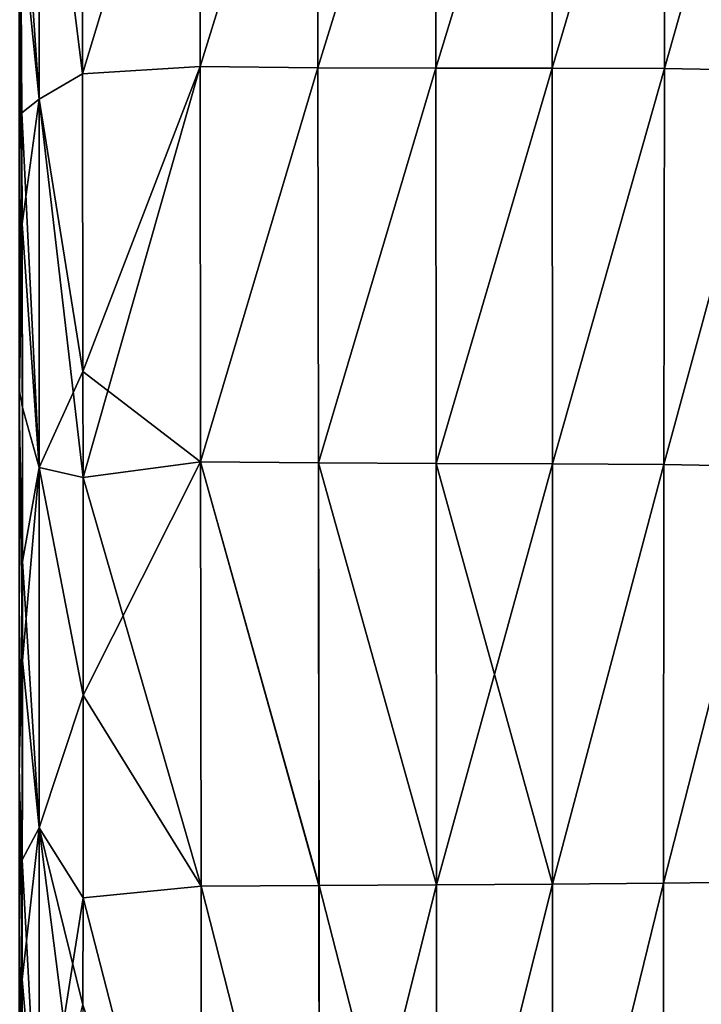
# Model space of a CAD drawing. Units: millimetres. Extents: x -407 to 404, y -442 to 276.
# Drawn here: x 0 to 60, y -305 to -218 of the extents above; entities that cross this region are included whole.
import ezdxf

# ---------------------------------------------------------------- set-up
doc = ezdxf.new("R2010")
doc.units = ezdxf.units.MM
doc.header["$LTSCALE"] = 101.851852
for name, color, linetype in [('13', 7, 'CONTINUOUS'), ('31', 7, 'CONTINUOUS'), ('354', 7, 'CONTINUOUS'), ('419', 7, 'CONTINUOUS'), ('43', 7, 'CONTINUOUS'), ('56', 7, 'CONTINUOUS')]:
    doc.layers.add(name, color=color, linetype=linetype)

msp = doc.modelspace()

# ---------------------------------------------------------------- linework, layer by layer
at = {"layer": '13', "linetype": 'Continuous'}
for points in [[(5.28, -188.295, 182.326), (5.293, -223.197, 178.41), (15.636, -189.047, 182.523), (5.28, -188.295, 182.326)], [(5.293, -223.197, 178.41), (15.666, -222.528, 178.747), (15.636, -189.047, 182.523), (5.293, -223.197, 178.41)], [(15.636, -189.047, 182.523), (15.666, -222.528, 178.747), (26.001, -189.141, 182.35), (15.636, -189.047, 182.523)], [(15.666, -222.528, 178.747), (26.036, -222.659, 178.547), (26.001, -189.141, 182.35), (15.666, -222.528, 178.747)], [(26.001, -189.141, 182.35), (26.036, -222.659, 178.547), (36.38, -189.142, 181.541), (26.001, -189.141, 182.35)], [(26.036, -222.659, 178.547), (36.412, -222.684, 177.726), (36.38, -189.142, 181.541), (26.036, -222.659, 178.547)], [(36.38, -189.142, 181.541), (36.412, -222.684, 177.726), (46.647, -189.11, 179.844), (36.38, -189.142, 181.541)], [(36.412, -222.684, 177.726), (46.661, -222.681, 176.042), (46.647, -189.11, 179.844), (36.412, -222.684, 177.726)], [(46.647, -189.11, 179.844), (46.661, -222.681, 176.042), (56.566, -189.102, 177.075), (46.647, -189.11, 179.844)], [(46.661, -222.681, 176.042), (56.528, -222.724, 173.343), (56.566, -189.102, 177.075), (46.661, -222.681, 176.042)], [(56.566, -189.102, 177.075), (56.528, -222.724, 173.343), (66.028, -189.179, 173.243), (56.566, -189.102, 177.075)], [(56.528, -222.724, 173.343), (65.93, -222.893, 169.647), (66.028, -189.179, 173.243), (56.528, -222.724, 173.343)], [(5.293, -223.197, 178.41), (5.336, -249.392, 173.304), (15.666, -222.528, 178.747), (5.293, -223.197, 178.41)], [(5.336, -249.392, 173.304), (15.706, -257.355, 171.502), (15.666, -222.528, 178.747), (5.336, -249.392, 173.304)], [(15.666, -222.528, 178.747), (15.706, -257.355, 171.502), (26.036, -222.659, 178.547), (15.666, -222.528, 178.747)], [(15.706, -257.355, 171.502), (26.083, -257.451, 171.202), (26.036, -222.659, 178.547), (15.706, -257.355, 171.502)], [(26.036, -222.659, 178.547), (26.083, -257.451, 171.202), (36.412, -222.684, 177.726), (26.036, -222.659, 178.547)], [(26.083, -257.451, 171.202), (36.449, -257.491, 170.28), (36.412, -222.684, 177.726), (26.083, -257.451, 171.202)], [(36.412, -222.684, 177.726), (36.449, -257.491, 170.28), (46.661, -222.681, 176.042), (36.412, -222.684, 177.726)], [(36.449, -257.491, 170.28), (46.672, -257.524, 168.514), (46.661, -222.681, 176.042), (36.449, -257.491, 170.28)], [(46.661, -222.681, 176.042), (46.672, -257.524, 168.514), (56.528, -222.724, 173.343), (46.661, -222.681, 176.042)], [(46.672, -257.524, 168.514), (56.493, -257.6, 165.782), (56.528, -222.724, 173.343), (46.672, -257.524, 168.514)], [(56.528, -222.724, 173.343), (56.493, -257.6, 165.782), (65.93, -222.893, 169.647), (56.528, -222.724, 173.343)], [(56.493, -257.6, 165.782), (65.851, -257.768, 162.109), (65.93, -222.893, 169.647), (56.493, -257.6, 165.782)], [(5.352, -258.721, 171.016), (15.706, -257.355, 171.502), (5.336, -249.392, 173.304), (5.352, -258.721, 171.016)], [(5.352, -258.721, 171.016), (15.738, -294.727, 159.802), (15.706, -257.355, 171.502), (5.352, -258.721, 171.016)], [(15.738, -294.727, 159.802), (26.125, -294.659, 159.382), (15.706, -257.355, 171.502), (15.738, -294.727, 159.802)], [(15.706, -257.355, 171.502), (26.125, -294.659, 159.382), (26.083, -257.451, 171.202), (15.706, -257.355, 171.502)], [(26.125, -294.659, 159.382), (36.477, -294.606, 158.245), (26.083, -257.451, 171.202), (26.125, -294.659, 159.382)], [(26.083, -257.451, 171.202), (36.477, -294.606, 158.245), (36.449, -257.491, 170.28), (26.083, -257.451, 171.202)], [(36.477, -294.606, 158.245), (46.67, -294.545, 156.229), (36.449, -257.491, 170.28), (36.477, -294.606, 158.245)], [(36.449, -257.491, 170.28), (46.67, -294.545, 156.229), (46.672, -257.524, 168.514), (36.449, -257.491, 170.28)], [(46.672, -257.524, 168.514), (46.67, -294.545, 156.229), (56.493, -257.6, 165.782), (46.672, -257.524, 168.514)], [(46.67, -294.545, 156.229), (56.459, -294.456, 153.286), (56.493, -257.6, 165.782), (46.67, -294.545, 156.229)], [(56.493, -257.6, 165.782), (56.459, -294.456, 153.286), (65.851, -257.768, 162.109), (56.493, -257.6, 165.782)], [(56.459, -294.456, 153.286), (65.798, -294.318, 149.478), (65.851, -257.768, 162.109), (56.459, -294.456, 153.286)], [(5.368, -277.906, 165.506), (15.738, -294.727, 159.802), (5.352, -258.721, 171.016), (5.368, -277.906, 165.506)], [(5.356, -295.741, 159.353), (15.738, -294.727, 159.802), (5.368, -277.906, 165.506), (5.356, -295.741, 159.353)], [(5.356, -295.741, 159.353), (15.78, -336.202, 141.095), (15.738, -294.727, 159.802), (5.356, -295.741, 159.353)], [(15.738, -294.727, 159.802), (26.177, -335.638, 140.676), (26.125, -294.659, 159.382), (15.738, -294.727, 159.802)], [(15.78, -336.202, 141.095), (26.177, -335.638, 140.676), (15.738, -294.727, 159.802), (15.78, -336.202, 141.095)], [(26.125, -294.659, 159.382), (36.511, -335.057, 139.366), (36.477, -294.606, 158.245), (26.125, -294.659, 159.382)], [(26.177, -335.638, 140.676), (36.511, -335.057, 139.366), (26.125, -294.659, 159.382), (26.177, -335.638, 140.676)], [(36.477, -294.606, 158.245), (36.511, -335.057, 139.366), (46.67, -294.545, 156.229), (36.477, -294.606, 158.245)], [(36.511, -335.057, 139.366), (46.674, -334.37, 137.111), (46.67, -294.545, 156.229), (36.511, -335.057, 139.366)], [(46.67, -294.545, 156.229), (46.674, -334.37, 137.111), (56.459, -294.456, 153.286), (46.67, -294.545, 156.229)], [(46.674, -334.37, 137.111), (56.447, -333.504, 133.968), (56.459, -294.456, 153.286), (46.674, -334.37, 137.111)], [(56.447, -333.504, 133.968), (65.798, -332.372, 130.07), (65.798, -294.318, 149.478), (56.447, -333.504, 133.968)], [(56.459, -294.456, 153.286), (56.447, -333.504, 133.968), (65.798, -294.318, 149.478), (56.459, -294.456, 153.286)], [(5.343, -305.177, 155.661), (15.78, -336.202, 141.095), (5.356, -295.741, 159.353), (5.343, -305.177, 155.661)]]:
    msp.add_3dface(points, dxfattribs=at)
at = {"layer": '31', "linetype": 'Continuous'}
for points in [[(5.293, -223.197, 178.41), (5.28, -188.295, 182.326), (1.498, -192.513, 180.493), (5.293, -223.197, 178.41)], [(1.498, -192.513, 180.493), (-0.117, -209.426, 176.424), (1.498, -225.42, 176.504), (1.498, -192.513, 180.493)], [(5.293, -223.197, 178.41), (1.498, -192.513, 180.493), (1.498, -225.42, 176.504), (5.293, -223.197, 178.41)], [(-0.117, -209.426, 176.424), (-0.002, -236.409, 172.403), (1.498, -225.42, 176.504), (-0.117, -209.426, 176.424)], [(5.336, -249.392, 173.304), (5.293, -223.197, 178.41), (1.498, -225.42, 176.504), (5.336, -249.392, 173.304)], [(1.498, -225.42, 176.504), (-0.002, -236.409, 172.403), (1.498, -257.856, 169.661), (1.498, -225.42, 176.504)], [(5.336, -249.392, 173.304), (1.498, -225.42, 176.504), (1.498, -257.856, 169.661), (5.336, -249.392, 173.304)], [(-0.002, -236.409, 172.403), (0.016, -266.113, 165.32), (1.498, -257.856, 169.661), (-0.002, -236.409, 172.403)], [(5.352, -258.721, 171.016), (5.336, -249.392, 173.304), (1.498, -257.856, 169.661), (5.352, -258.721, 171.016)], [(1.498, -257.856, 169.661), (0.016, -266.113, 165.32), (1.498, -289.565, 159.98), (1.498, -257.856, 169.661)], [(5.368, -277.906, 165.506), (5.352, -258.721, 171.016), (1.498, -257.856, 169.661), (5.368, -277.906, 165.506)], [(5.368, -277.906, 165.506), (1.498, -257.856, 169.661), (1.498, -289.565, 159.98), (5.368, -277.906, 165.506)], [(0.016, -266.113, 165.32), (-0.007, -292.408, 156.733), (1.498, -289.565, 159.98), (0.016, -266.113, 165.32)], [(5.356, -295.741, 159.353), (5.368, -277.906, 165.506), (1.498, -289.565, 159.98), (5.356, -295.741, 159.353)], [(1.498, -289.565, 159.98), (-0.007, -292.408, 156.733), (1.498, -320.252, 147.381), (1.498, -289.565, 159.98)], [(5.356, -295.741, 159.353), (1.498, -289.565, 159.98), (1.498, -320.252, 147.381), (5.356, -295.741, 159.353)], [(-0.007, -292.408, 156.733), (-0.014, -320.459, 144.956), (1.498, -320.252, 147.381), (-0.007, -292.408, 156.733)], [(5.343, -305.177, 155.661), (5.356, -295.741, 159.353), (1.498, -320.252, 147.381), (5.343, -305.177, 155.661)]]:
    msp.add_3dface(points, dxfattribs=at)
at = {"layer": '354', "linetype": 'Continuous'}
for points in [[(-0.117, -209.426, 176.424), (-0.29, -184.689, 178.12), (-0.275, -219.406, 175.471), (-0.117, -209.426, 176.424)], [(-0.002, -236.409, 172.403), (-0.117, -209.426, 176.424), (-0.275, -219.406, 175.471), (-0.002, -236.409, 172.403)], [(-0.002, -236.409, 172.403), (-0.275, -219.406, 175.471), (-0.276, -252.723, 169.32), (-0.002, -236.409, 172.403)], [(0.016, -266.113, 165.32), (-0.002, -236.409, 172.403), (-0.276, -252.723, 169.32), (0.016, -266.113, 165.32)], [(0.016, -266.113, 165.32), (-0.276, -252.723, 169.32), (-0.28, -285.225, 159.76), (0.016, -266.113, 165.32)], [(-0.007, -292.408, 156.733), (0.016, -266.113, 165.32), (-0.28, -285.225, 159.76), (-0.007, -292.408, 156.733)], [(-0.007, -292.408, 156.733), (-0.28, -285.225, 159.76), (-0.281, -316.67, 147.155), (-0.007, -292.408, 156.733)], [(-0.014, -320.459, 144.956), (-0.007, -292.408, 156.733), (-0.281, -316.67, 147.155), (-0.014, -320.459, 144.956)]]:
    msp.add_3dface(points, dxfattribs=at)
at = {"layer": '419', "linetype": 'Continuous'}
for points in [[(-0.175, -200.666, -177.237), (-0.032, -226.62, -174.132), (-0.275, -217.435, -175.719), (-0.175, -200.666, -177.237)], [(-0.275, -217.435, -175.719), (-0.032, -226.62, -174.132), (-0.276, -251.006, -169.729), (-0.275, -217.435, -175.719)], [(-0.032, -226.62, -174.132), (0.017, -252.559, -168.893), (-0.276, -251.006, -169.729), (-0.032, -226.62, -174.132)], [(-0.276, -251.006, -169.729), (0.009, -274.852, -162.712), (-0.28, -283.765, -160.264), (-0.276, -251.006, -169.729)], [(0.017, -252.559, -168.893), (0.009, -274.852, -162.712), (-0.276, -251.006, -169.729), (0.017, -252.559, -168.893)], [(0.009, -274.852, -162.712), (-0.014, -302.926, -152.656), (-0.28, -283.765, -160.264), (0.009, -274.852, -162.712)], [(-0.28, -283.765, -160.264), (-0.014, -302.926, -152.656), (-0.281, -315.465, -147.703), (-0.28, -283.765, -160.264)], [(-0.014, -302.926, -152.656), (-0.01, -325.72, -142.407), (-0.281, -315.465, -147.703), (-0.014, -302.926, -152.656)]]:
    msp.add_3dface(points, dxfattribs=at)
at = {"layer": '43', "linetype": 'Continuous'}
for points in [[(5.28, -188.295, -182.326), (15.636, -189.047, -182.523), (5.293, -223.197, -178.41), (5.28, -188.295, -182.326)], [(5.293, -223.197, -178.41), (15.636, -189.047, -182.523), (15.666, -222.528, -178.747), (5.293, -223.197, -178.41)], [(15.636, -189.047, -182.523), (26.001, -189.141, -182.35), (15.666, -222.528, -178.747), (15.636, -189.047, -182.523)], [(15.666, -222.528, -178.747), (26.001, -189.141, -182.35), (26.036, -222.659, -178.547), (15.666, -222.528, -178.747)], [(26.001, -189.141, -182.35), (36.38, -189.142, -181.541), (26.036, -222.659, -178.547), (26.001, -189.141, -182.35)], [(26.036, -222.659, -178.547), (36.38, -189.142, -181.541), (36.412, -222.684, -177.726), (26.036, -222.659, -178.547)], [(36.38, -189.142, -181.541), (46.647, -189.11, -179.844), (36.412, -222.684, -177.726), (36.38, -189.142, -181.541)], [(36.412, -222.684, -177.726), (46.647, -189.11, -179.844), (46.661, -222.681, -176.042), (36.412, -222.684, -177.726)], [(46.647, -189.11, -179.844), (56.565, -189.102, -177.075), (46.661, -222.681, -176.042), (46.647, -189.11, -179.844)], [(46.661, -222.681, -176.042), (56.565, -189.102, -177.075), (56.528, -222.724, -173.343), (46.661, -222.681, -176.042)], [(56.565, -189.102, -177.075), (66.028, -189.179, -173.243), (56.528, -222.724, -173.343), (56.565, -189.102, -177.075)], [(56.528, -222.724, -173.343), (66.028, -189.179, -173.243), (65.93, -222.893, -169.647), (56.528, -222.724, -173.343)], [(5.293, -223.197, -178.41), (15.666, -222.528, -178.747), (5.336, -249.392, -173.304), (5.293, -223.197, -178.41)], [(5.336, -249.392, -173.304), (15.666, -222.528, -178.747), (5.352, -258.721, -171.016), (5.336, -249.392, -173.304)], [(5.352, -258.721, -171.016), (15.666, -222.528, -178.747), (15.706, -257.355, -171.502), (5.352, -258.721, -171.016)], [(15.666, -222.528, -178.747), (26.036, -222.659, -178.547), (15.706, -257.355, -171.502), (15.666, -222.528, -178.747)], [(15.706, -257.355, -171.502), (26.036, -222.659, -178.547), (26.082, -257.451, -171.202), (15.706, -257.355, -171.502)], [(26.036, -222.659, -178.547), (36.412, -222.684, -177.726), (26.082, -257.451, -171.202), (26.036, -222.659, -178.547)], [(26.082, -257.451, -171.202), (36.412, -222.684, -177.726), (36.448, -257.49, -170.28), (26.082, -257.451, -171.202)], [(36.412, -222.684, -177.726), (46.661, -222.681, -176.042), (36.448, -257.49, -170.28), (36.412, -222.684, -177.726)], [(36.448, -257.49, -170.28), (46.661, -222.681, -176.042), (46.671, -257.524, -168.514), (36.448, -257.49, -170.28)], [(46.661, -222.681, -176.042), (56.528, -222.724, -173.343), (46.671, -257.524, -168.514), (46.661, -222.681, -176.042)], [(46.671, -257.524, -168.514), (56.528, -222.724, -173.343), (56.492, -257.6, -165.782), (46.671, -257.524, -168.514)], [(56.528, -222.724, -173.343), (65.93, -222.893, -169.647), (56.492, -257.6, -165.782), (56.528, -222.724, -173.343)], [(56.492, -257.6, -165.782), (65.93, -222.893, -169.647), (65.85, -257.768, -162.109), (56.492, -257.6, -165.782)], [(5.352, -258.721, -171.016), (15.706, -257.355, -171.502), (5.368, -277.906, -165.506), (5.352, -258.721, -171.016)], [(5.368, -277.906, -165.506), (15.706, -257.355, -171.502), (15.738, -294.727, -159.802), (5.368, -277.906, -165.506)], [(15.706, -257.355, -171.502), (26.082, -257.451, -171.202), (26.124, -294.659, -159.382), (15.706, -257.355, -171.502)], [(15.738, -294.727, -159.802), (15.706, -257.355, -171.502), (26.124, -294.659, -159.382), (15.738, -294.727, -159.802)], [(26.082, -257.451, -171.202), (36.448, -257.49, -170.28), (36.476, -294.606, -158.245), (26.082, -257.451, -171.202)], [(26.124, -294.659, -159.382), (26.082, -257.451, -171.202), (36.476, -294.606, -158.245), (26.124, -294.659, -159.382)], [(36.448, -257.49, -170.28), (46.671, -257.524, -168.514), (36.476, -294.606, -158.245), (36.448, -257.49, -170.28)], [(36.476, -294.606, -158.245), (46.671, -257.524, -168.514), (46.669, -294.545, -156.229), (36.476, -294.606, -158.245)], [(46.671, -257.524, -168.514), (56.492, -257.6, -165.782), (46.669, -294.545, -156.229), (46.671, -257.524, -168.514)], [(46.669, -294.545, -156.229), (56.492, -257.6, -165.782), (56.458, -294.456, -153.286), (46.669, -294.545, -156.229)], [(56.492, -257.6, -165.782), (65.85, -257.768, -162.109), (56.458, -294.456, -153.286), (56.492, -257.6, -165.782)], [(56.458, -294.456, -153.286), (65.85, -257.768, -162.109), (65.797, -294.318, -149.479), (56.458, -294.456, -153.286)], [(5.356, -295.741, -159.353), (5.368, -277.906, -165.506), (15.738, -294.727, -159.802), (5.356, -295.741, -159.353)], [(5.356, -295.741, -159.353), (15.738, -294.727, -159.802), (15.78, -336.202, -141.095), (5.356, -295.741, -159.353)], [(15.738, -294.727, -159.802), (26.124, -294.659, -159.382), (26.177, -335.638, -140.676), (15.738, -294.727, -159.802)], [(15.78, -336.202, -141.095), (15.738, -294.727, -159.802), (26.177, -335.638, -140.676), (15.78, -336.202, -141.095)], [(26.124, -294.659, -159.382), (36.476, -294.606, -158.245), (26.177, -335.638, -140.676), (26.124, -294.659, -159.382)], [(26.177, -335.638, -140.676), (36.476, -294.606, -158.245), (36.511, -335.057, -139.366), (26.177, -335.638, -140.676)], [(36.476, -294.606, -158.245), (46.669, -294.545, -156.229), (36.511, -335.057, -139.366), (36.476, -294.606, -158.245)], [(36.511, -335.057, -139.366), (46.669, -294.545, -156.229), (46.674, -334.37, -137.111), (36.511, -335.057, -139.366)], [(46.669, -294.545, -156.229), (56.458, -294.456, -153.286), (46.674, -334.37, -137.111), (46.669, -294.545, -156.229)], [(46.674, -334.37, -137.111), (56.458, -294.456, -153.286), (56.448, -333.504, -133.967), (46.674, -334.37, -137.111)], [(56.458, -294.456, -153.286), (65.797, -294.318, -149.479), (56.448, -333.504, -133.967), (56.458, -294.456, -153.286)], [(56.448, -333.504, -133.967), (65.797, -294.318, -149.479), (65.799, -332.372, -130.07), (56.448, -333.504, -133.967)], [(5.343, -305.177, -155.661), (5.356, -295.741, -159.353), (15.78, -336.202, -141.095), (5.343, -305.177, -155.661)]]:
    msp.add_3dface(points, dxfattribs=at)
at = {"layer": '56', "linetype": 'Continuous'}
for points in [[(5.28, -188.295, -182.326), (5.293, -223.197, -178.41), (1.498, -192.513, -180.493), (5.28, -188.295, -182.326)], [(1.498, -192.513, -180.493), (1.498, -225.42, -176.504), (-0.175, -200.666, -177.237), (1.498, -192.513, -180.493)], [(5.293, -223.197, -178.41), (1.498, -225.42, -176.504), (1.498, -192.513, -180.493), (5.293, -223.197, -178.41)], [(-0.175, -200.666, -177.237), (1.498, -225.42, -176.504), (-0.032, -226.62, -174.132), (-0.175, -200.666, -177.237)], [(5.293, -223.197, -178.41), (5.336, -249.392, -173.304), (1.498, -225.42, -176.504), (5.293, -223.197, -178.41)], [(1.498, -225.42, -176.504), (1.498, -257.856, -169.661), (-0.032, -226.62, -174.132), (1.498, -225.42, -176.504)], [(5.336, -249.392, -173.304), (5.352, -258.721, -171.016), (1.498, -225.42, -176.504), (5.336, -249.392, -173.304)], [(5.352, -258.721, -171.016), (1.498, -257.856, -169.661), (1.498, -225.42, -176.504), (5.352, -258.721, -171.016)], [(-0.032, -226.62, -174.132), (1.498, -257.856, -169.661), (0.017, -252.559, -168.893), (-0.032, -226.62, -174.132)], [(0.017, -252.559, -168.893), (1.498, -257.856, -169.661), (0.009, -274.852, -162.712), (0.017, -252.559, -168.893)], [(1.498, -257.856, -169.661), (1.498, -289.565, -159.98), (0.009, -274.852, -162.712), (1.498, -257.856, -169.661)], [(5.352, -258.721, -171.016), (5.368, -277.906, -165.506), (1.498, -257.856, -169.661), (5.352, -258.721, -171.016)], [(5.368, -277.906, -165.506), (1.498, -289.565, -159.98), (1.498, -257.856, -169.661), (5.368, -277.906, -165.506)], [(0.009, -274.852, -162.712), (1.498, -289.565, -159.98), (-0.014, -302.926, -152.656), (0.009, -274.852, -162.712)], [(5.368, -277.906, -165.506), (5.356, -295.741, -159.353), (1.498, -289.565, -159.98), (5.368, -277.906, -165.506)], [(1.498, -289.565, -159.98), (1.498, -320.252, -147.381), (-0.014, -302.926, -152.656), (1.498, -289.565, -159.98)], [(5.356, -295.741, -159.353), (5.343, -305.177, -155.661), (1.498, -289.565, -159.98), (5.356, -295.741, -159.353)], [(5.343, -305.177, -155.661), (5.322, -319.811, -149.273), (1.498, -289.565, -159.98), (5.343, -305.177, -155.661)], [(5.322, -319.811, -149.273), (1.498, -320.252, -147.381), (1.498, -289.565, -159.98), (5.322, -319.811, -149.273)], [(-0.014, -302.926, -152.656), (1.498, -320.252, -147.381), (-0.01, -325.72, -142.407), (-0.014, -302.926, -152.656)]]:
    msp.add_3dface(points, dxfattribs=at)

doc.saveas('drawing.dxf')
